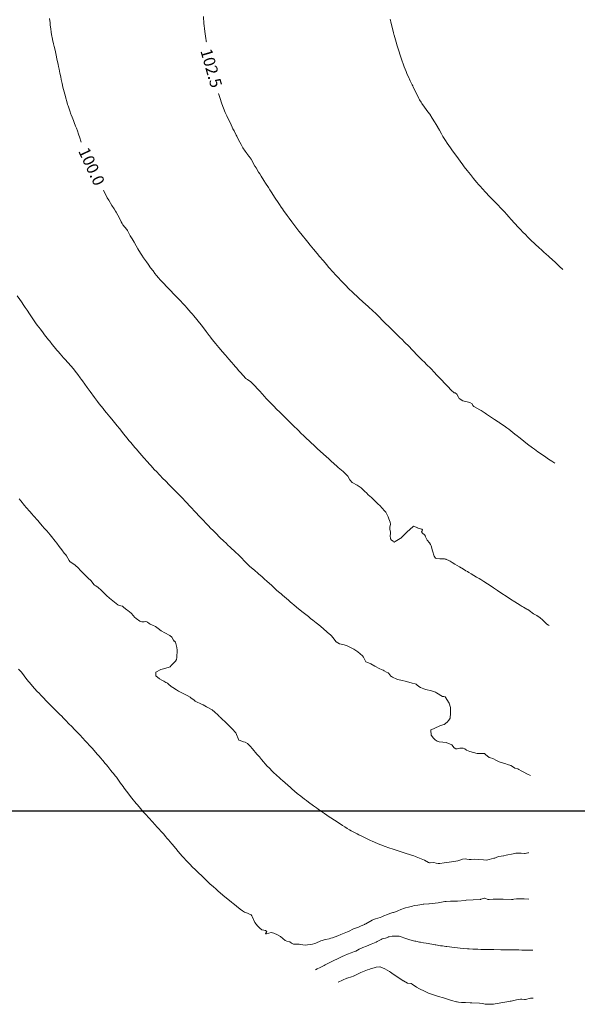
# Model space of a CAD drawing. Units: metres. Extents: x 754764 to 759454, y 8155512 to 8157242.
# Drawn here: x 755761 to 755857, y 8156067 to 8156236 of the extents above; entities that cross this region are included whole.
import ezdxf
from ezdxf.enums import TextEntityAlignment as Align

# ---------------------------------------------------------------- set-up
doc = ezdxf.new("R2010")
doc.units = ezdxf.units.M
doc.header["$LTSCALE"] = 25
doc.layers.add('2-coordenadas', color=8, linetype='Continuous')
doc.layers.add('Curva Indice', color=36, linetype='Continuous')
doc.styles.add('Style-ITALICS', font='ITALICS.shx')

msp = doc.modelspace()

# ---------------------------------------------------------------- linework, layer by layer
at = {"layer": '2-coordenadas', "color": 8}
msp.add_line((755051.7552, 8156100), (755960.4217, 8156100), dxfattribs=at)
at = {"layer": 'Curva Indice', "color": 36, "linetype": 'Continuous', "lineweight": 13, "flags": 128}
for points, elevation in [([(755800, 8156173.9605), (755799.7707, 8156174.1162), (755799.7371, 8156174.1393), (755799.7086, 8156174.1655), (755798.7998, 8156175.164), (755798.5198, 8156175.4731), (755798.0811, 8156175.9671), (755797.8766, 8156176.2051), (755797.6333, 8156176.4918), (755797.2244, 8156176.97), (755796.816, 8156177.4461), (755796.195, 8156178.1584), (755795.6589, 8156178.7689), (755795.4172, 8156179.0501), (755795.0529, 8156179.4871), (755794.5298, 8156180.1243), (755793.9898, 8156180.7912), (755793.5972, 8156181.2848), (755793.5181, 8156181.3885), (755793.4376, 8156181.4962), (755792.9217, 8156182.1775), (755792.0763, 8156183.2762), (755791.7371, 8156183.7125), (755791.0679, 8156184.5568), (755790.7468, 8156184.9492), (755790.5432, 8156185.1902), (755790.2842, 8156185.4907), (755789.6118, 8156186.2561), (755789.3151, 8156186.5808), (755789.1809, 8156186.7236), (755788.2147, 8156187.7493), (755787.7665, 8156188.2165), (755787.2069, 8156188.7965), (755786.9631, 8156189.0499), (755786.7081, 8156189.3106), (755786.2101, 8156189.8151), (755785.5104, 8156190.5244), (755785.4061, 8156190.6365), (755785.0282, 8156191.0655), (755784.7293, 8156191.413), (755784.3869, 8156191.8228), (755784.11, 8156192.1669), (755783.7885, 8156192.5812), (755783.3765, 8156193.1265), (755782.9338, 8156193.7226), (755782.6415, 8156194.1309), (755782.1704, 8156194.8178), (755781.875, 8156195.2779), (755781.6629, 8156195.629), (755781.2034, 8156196.4075), (755780.9145, 8156196.9044), (755780.5499, 8156197.5196), (755780.195, 8156198.0948), (755779.8828, 8156198.6018), (755779.7552, 8156198.824), (755779.401, 8156199.5027), (755779.2911, 8156199.6699), (755778.6244, 8156200.4706), (755778.5276, 8156200.6041), (755778.4655, 8156200.7115), (755778.3311, 8156200.9899), (755777.9748, 8156201.7726), (755777.7639, 8156202.1601), (755777.4713, 8156202.6416), (755777.3418, 8156202.8477), (755777.097, 8156203.2245), (755776.7131, 8156203.8251), (755776.1768, 8156204.7063), (755775.9313, 8156205.1429), (755775.5477, 8156205.863), (755775.2695, 8156206.3878), (755774.7149, 8156207.4547), (755774.6554, 8156207.5722), (755774.6087, 8156207.6664), (755774.208, 8156208.4887), (755773.9992, 8156208.9194), (755773.539, 8156209.885), (755773.3732, 8156210.2433), (755773.1564, 8156210.7077), (755772.9153, 8156211.2093), (755772.7563, 8156211.5568), (755772.5262, 8156212.0926), (755772.3142, 8156212.5884), (755772.0052, 8156213.3198), (755771.6928, 8156214.1022), (755771.4094, 8156214.8553), (755771.2071, 8156215.4184), (755770.9829, 8156216.0671), (755770.7994, 8156216.6014), (755770.6389, 8156217.0589), (755770.5072, 8156217.4237), (755770.2792, 8156218.0353), (755770.1548, 8156218.3577), (755769.9147, 8156218.961), (755769.7662, 8156219.3323), (755769.7069, 8156219.4897), (755769.5033, 8156220.0563), (755769.2143, 8156220.8796), (755769.1253, 8156221.1535), (755768.9743, 8156221.6644), (755768.8253, 8156222.1893), (755768.7456, 8156222.479), (755768.5318, 8156223.2868), (755768.3348, 8156224.0993), (755768.1946, 8156224.7282), (755768.0429, 8156225.4266), (755767.9466, 8156225.8781), (755767.8113, 8156226.5239), (755767.6672, 8156227.2155), (755767.5831, 8156227.6171), (755767.5042, 8156227.988), (755767.3005, 8156228.9512), (755767.1695, 8156229.5772), (755767.1011, 8156229.9017), (755766.9817, 8156230.4451), (755766.8328, 8156231.0874), (755766.775, 8156231.3302), (755766.7297, 8156231.5089), (755766.6461, 8156231.8385), (755766.5634, 8156232.1993), (755766.5411, 8156232.3105), (755766.3895, 8156233.1559), (755766.3291, 8156233.5313), (755766.2421, 8156234.1302), (755766.1615, 8156234.7391), (755766.1184, 8156235.1093), (755766.0368, 8156235.8883)], 100), ([(755800, 8156212.5768), (755799.9436, 8156212.6519), (755799.5888, 8156213.1345), (755799.1939, 8156213.7176), (755798.884, 8156214.2496), (755798.4512, 8156215.0682), (755798.1354, 8156215.6912), (755798.0457, 8156215.8713), (755797.6801, 8156216.6068), (755797.4995, 8156216.9743), (755797.0505, 8156217.9121), (755796.8489, 8156218.3316), (755796.4385, 8156219.1893), (755796.1845, 8156219.7551), (755795.88, 8156220.4847), (755795.7742, 8156220.7594), (755795.533, 8156221.4411), (755795.2909, 8156222.1451), (755795.0744, 8156222.8356), (755794.7588, 8156223.9478), (755794.6252, 8156224.435), (755794.4442, 8156225.0995), (755794.2617, 8156225.7382), (755794.2035, 8156225.9271), (755794.1625, 8156226.0665), (755794.0804, 8156226.3564), (755793.8826, 8156227.0301), (755793.6603, 8156227.7982), (755793.5755, 8156228.1172), (755793.4074, 8156228.8194), (755793.1918, 8156229.8534), (755793.1294, 8156230.2425), (755793.0598, 8156230.7792), (755792.9866, 8156231.3938), (755792.9481, 8156231.7222), (755792.7934, 8156232.8602), (755792.7408, 8156233.2281), (755792.6204, 8156234.0915), (755792.5425, 8156234.651), (755792.5092, 8156234.9866), (755792.4411, 8156236.237)], 102.5), ([(755854.1109, 8156192.8213), (755853.5398, 8156193.3557), (755852.7465, 8156194.0859), (755851.7727, 8156194.9789), (755851.5145, 8156195.2199), (755851.3434, 8156195.377), (755850.7287, 8156195.9237), (755850.3481, 8156196.2621), (755850.0799, 8156196.5053), (755849.2896, 8156197.2368), (755848.6029, 8156197.8905), (755848.0457, 8156198.447), (755847.7188, 8156198.7794), (755847.1953, 8156199.3076), (755846.857, 8156199.658), (755846.3144, 8156200.2367), (755845.9639, 8156200.6105), (755845.8671, 8156200.7144), (755845.1697, 8156201.4672), (755844.8707, 8156201.7994), (755844.4219, 8156202.3098), (755844.117, 8156202.653), (755843.8161, 8156202.9822), (755843.4953, 8156203.3223), (755842.8604, 8156203.9805), (755842.3432, 8156204.52), (755842.1247, 8156204.747), (755841.447, 8156205.4333), (755840.8907, 8156206.0109), (755840.2631, 8156206.6989), (755839.9533, 8156207.0497), (755839.6769, 8156207.3714), (755839.2954, 8156207.83), (755838.7824, 8156208.4638), (755838.2362, 8156209.1407), (755837.6951, 8156209.8078), (755837.1857, 8156210.4581), (755836.8283, 8156210.939), (755836.6044, 8156211.2489), (755836.0859, 8156211.9644), (755835.1683, 8156213.2067), (755834.7969, 8156213.7063), (755834.2322, 8156214.4844), (755833.9312, 8156214.9465), (755833.5191, 8156215.6426), (755833.2632, 8156216.0905), (755832.9039, 8156216.7373), (755832.3622, 8156217.6914), (755832.0924, 8156218.1431), (755831.6848, 8156218.79), (755831.2592, 8156219.4439), (755830.9515, 8156219.8834), (755830.0559, 8156221.0673), (755829.9995, 8156221.1438), (755829.8844, 8156221.3071), (755829.7581, 8156221.5064), (755829.5143, 8156221.942), (755829.4012, 8156222.1575), (755829.0971, 8156222.7629), (755828.4275, 8156224.1219), (755828.3323, 8156224.3124), (755828.251, 8156224.4782), (755828.0943, 8156224.8159), (755827.9091, 8156225.2131), (755827.5879, 8156225.8839), (755827.4026, 8156226.2885), (755827.1902, 8156226.7895), (755827.0339, 8156227.1829), (755826.8754, 8156227.6137), (755826.7154, 8156228.0772), (755826.5407, 8156228.5776), (755826.2557, 8156229.4034), (755825.896, 8156230.5278), (755825.6908, 8156231.1854), (755825.504, 8156231.8032), (755825.1428, 8156233.0244), (755825.1061, 8156233.1546), (755825.0279, 8156233.4585), (755824.8128, 8156234.3287), (755824.5687, 8156235.3244), (755824.4734, 8156235.766)], 105), ([(755852.6881, 8156159.6335), (755852.224, 8156159.9429), (755851.6436, 8156160.3312), (755851.1499, 8156160.6694), (755850.0987, 8156161.3967), (755849.8108, 8156161.5961), (755849.2338, 8156162.0015), (755848.9013, 8156162.2416), (755848.6701, 8156162.4136), (755848.2778, 8156162.711), (755847.7533, 8156163.1102), (755847.0402, 8156163.6597), (755846.5186, 8156164.0713), (755846.2518, 8156164.2884), (755845.8468, 8156164.6225), (755845.4801, 8156164.9144), (755844.81, 8156165.4303), (755844.4834, 8156165.6754), (755844.2534, 8156165.839), (755843.6539, 8156166.2495), (755843.2185, 8156166.55), (755843.0983, 8156166.6342), (755843.0133, 8156166.6913), (755842.368, 8156167.1093), (755841.5183, 8156167.6753), (755840.9716, 8156168.0441), (755840.749, 8156168.1943), (755840.0918, 8156168.6378), (755839.8464, 8156168.7881), (755838.8313, 8156169.3463), (755838.6543, 8156169.5223), (755838.5314, 8156169.8015), (755838.1596, 8156170.0502), (755836.9041, 8156170.2892), (755836.3278, 8156170.7126), (755836.2026, 8156170.9333), (755835.9, 8156171.4853), (755835.5985, 8156171.7159), (755835.4331, 8156171.7143), (755835.3714, 8156171.7228), (755834.9874, 8156172.0949), (755834.7676, 8156172.3351), (755834.5293, 8156172.5821), (755834.1653, 8156172.9352), (755834.0032, 8156173.0936), (755833.8207, 8156173.2813), (755833.2495, 8156173.9023), (755832.7002, 8156174.4947), (755832.5383, 8156174.6666), (755831.9574, 8156175.2792), (755831.5337, 8156175.7246), (755831.3147, 8156175.9498), (755830.8382, 8156176.4323), (755830.7115, 8156176.5605), (755830.3577, 8156176.9184), (755829.9743, 8156177.3063), (755829.3899, 8156177.8873), (755828.9875, 8156178.2854), (755828.5359, 8156178.7503), (755828.0595, 8156179.2559), (755827.8239, 8156179.5019), (755827.4896, 8156179.8401), (755827.161, 8156180.1709), (755826.8909, 8156180.4474), (755826.5783, 8156180.7613), (755826.0702, 8156181.253), (755825.7238, 8156181.5844), (755825.2059, 8156182.0838), (755824.8371, 8156182.4461), (755824.5822, 8156182.6987), (755824.2189, 8156183.0622), (755823.6838, 8156183.603), (755823.4548, 8156183.8312), (755823.1108, 8156184.1709), (755822.6227, 8156184.6512), (755821.9263, 8156185.3312), (755821.5281, 8156185.7081), (755820.6638, 8156186.5019), (755820.221, 8156186.9011), (755819.7655, 8156187.3075), (755819.5812, 8156187.4742), (755819.2755, 8156187.7522), (755818.6641, 8156188.3103), (755818.3618, 8156188.5911), (755817.8648, 8156189.0628), (755817.4849, 8156189.4353), (755817.2155, 8156189.706), (755816.9685, 8156189.9576), (755816.1234, 8156190.8316), (755815.492, 8156191.5026), (755815.0798, 8156191.9447), (755814.6977, 8156192.3631), (755813.9575, 8156193.2006), (755813.7051, 8156193.4898), (755813.5822, 8156193.6333), (755812.9479, 8156194.3826), (755812.783, 8156194.5779), (755812.5261, 8156194.8773), (755812.3593, 8156195.075), (755811.968, 8156195.5547), (755811.341, 8156196.3162), (755811.0408, 8156196.6761), (755810.7473, 8156197.0275), (755810.3269, 8156197.5325), (755809.8805, 8156198.0714), (755809.586, 8156198.4356), (755809.1148, 8156199.0309), (755808.8162, 8156199.4133), (755808.4625, 8156199.8784), (755807.9442, 8156200.5665), (755807.6023, 8156201.0175), (755807.1247, 8156201.656), (755806.9552, 8156201.888), (755806.7858, 8156202.1213), (755806.1925, 8156202.9376), (755805.974, 8156203.2441), (755805.7822, 8156203.5246), (755805.4881, 8156203.9586), (755805.2371, 8156204.33), (755804.7363, 8156205.0833), (755804.6281, 8156205.2496), (755804.1521, 8156205.9994), (755803.8431, 8156206.4869), (755803.5794, 8156206.8972), (755803.0951, 8156207.6441), (755802.7912, 8156208.1165), (755802.3175, 8156208.8621), (755802.0935, 8156209.2198), (755801.8893, 8156209.5494), (755801.4659, 8156210.2455), (755801.3164, 8156210.4989), (755801.2705, 8156210.5798), (755800.5946, 8156211.7371), (755800.2583, 8156212.2331), (755800, 8156212.5768)], 102.5), ([(755800, 8156142.3246), (755799.4963, 8156142.8518), (755798.9583, 8156143.4163), (755798.2894, 8156144.0604), (755798.1164, 8156144.2182), (755797.6615, 8156144.6362), (755797.3111, 8156144.9597), (755797.0753, 8156145.178), (755796.5697, 8156145.6467), (755796.3677, 8156145.8359), (755795.8832, 8156146.2979), (755795.3266, 8156146.8384), (755794.4957, 8156147.6614), (755794.0817, 8156148.0761), (755793.6709, 8156148.493), (755793.2829, 8156148.8919), (755793.1019, 8156149.0796), (755792.1565, 8156150.0638), (755791.984, 8156150.2437), (755791.5367, 8156150.7132), (755791.2889, 8156150.9745), (755791.1161, 8156151.1589), (755790.1333, 8156152.2136), (755789.4687, 8156152.9259), (755789.2854, 8156153.1213), (755788.8753, 8156153.5559), (755788.1064, 8156154.357), (755787.8136, 8156154.6511), (755787.2346, 8156155.224), (755786.6594, 8156155.8066), (755785.856, 8156156.6349), (755785.5391, 8156156.9646), (755784.8884, 8156157.6432), (755784.3531, 8156158.2055), (755784.0653, 8156158.5114), (755783.4269, 8156159.2008), (755783.1981, 8156159.4514), (755782.8402, 8156159.8475), (755782.1984, 8156160.567), (755781.8677, 8156160.9439), (755781.5008, 8156161.365), (755780.8908, 8156162.0614), (755780.657, 8156162.3319), (755779.959, 8156163.1503), (755779.6376, 8156163.5284), (755779.3381, 8156163.8927), (755778.718, 8156164.6753), (755778.2374, 8156165.2896), (755778.0149, 8156165.5677), (755777.6345, 8156166.0322), (755777.192, 8156166.5727), (755776.6972, 8156167.1803), (755776.3813, 8156167.5666), (755775.8264, 8156168.2415), (755775.4721, 8156168.6714), (755775.2262, 8156168.9756), (755774.8775, 8156169.4151), (755774.5557, 8156169.8263), (755774.2827, 8156170.1836), (755773.7445, 8156170.9051), (755772.985, 8156171.9388), (755772.5107, 8156172.5916), (755771.6806, 8156173.7365), (755771.4564, 8156174.0453), (755771.2946, 8156174.2654), (755770.8627, 8156174.8409), (755770.4343, 8156175.4024), (755770.1224, 8156175.794), (755769.6939, 8156176.2985), (755768.7223, 8156177.3985), (755768.4504, 8156177.7056), (755767.8636, 8156178.3702), (755767.4957, 8156178.788), (755767.2944, 8156179.0233), (755766.8225, 8156179.5935), (755766.495, 8156179.9964), (755766.0692, 8156180.5263), (755765.96, 8156180.6609), (755765.8763, 8156180.7645), (755765.1767, 8156181.6444), (755764.934, 8156181.9604), (755764.4553, 8156182.5986), (755763.9364, 8156183.2921), (755763.6393, 8156183.6984), (755763.3935, 8156184.0412), (755763.1436, 8156184.3958), (755762.8221, 8156184.8659), (755762.569, 8156185.2455), (755762.1696, 8156185.8497), (755761.8585, 8156186.3153), (755761.6371, 8156186.6466), (755761.222, 8156187.2742), (755760.9285, 8156187.713), (755760.504, 8156188.3314)], 97.5), ([(755851.7284, 8156131.808), (755851.641, 8156131.8539), (755851.3663, 8156132.0214), (755850.917, 8156132.4081), (755850.5853, 8156132.7602), (755850.2154, 8156133.1202), (755849.6374, 8156133.4813), (755849.078, 8156133.8153), (755848.3358, 8156134.3374), (755848.0713, 8156134.511), (755847.9194, 8156134.5996), (755847.3568, 8156134.9216), (755847.1138, 8156135.0678), (755846.7638, 8156135.2868), (755845.8687, 8156135.8482), (755845.1239, 8156136.3279), (755844.3685, 8156136.8235), (755843.632, 8156137.3075), (755842.9053, 8156137.7943), (755842.5446, 8156138.0393), (755842.209, 8156138.2626), (755841.971, 8156138.4161), (755841.1499, 8156138.9377), (755840.5185, 8156139.339), (755840.0126, 8156139.6584), (755839.735, 8156139.8273), (755839.2698, 8156140.1015), (755838.352, 8156140.6402), (755837.9442, 8156140.8816), (755837.7076, 8156141.024), (755837.4391, 8156141.1859), (755837.0385, 8156141.4243), (755836.3485, 8156141.8401), (755835.586, 8156142.3076), (755835.1157, 8156142.593), (755834.7413, 8156142.8028), (755834.3959, 8156143.0006), (755834.0884, 8156143.1378), (755834.0112, 8156143.1618), (755833.8135, 8156143.2181), (755833.2943, 8156143.2397), (755833.014, 8156143.2249), (755832.4074, 8156143.2687), (755832.2633, 8156143.3193), (755832.1073, 8156143.4927), (755832.0265, 8156143.7091), (755831.7381, 8156144.5838), (755831.4727, 8156145.4376), (755831.3921, 8156145.6884), (755831.2194, 8156145.9701), (755830.8175, 8156146.4132), (755830.5511, 8156147.0016), (755830.4809, 8156147.1845), (755830.4587, 8156147.2173), (755829.9005, 8156147.7184), (755829.8196, 8156147.8386), (755829.9478, 8156148.0279), (755830.0117, 8156148.2075), (755829.9005, 8156148.3237), (755829.228, 8156148.5), (755829.2156, 8156148.5079), (755829.1876, 8156148.5367), (755828.4891, 8156148.8086), (755828.4584, 8156148.8063), (755828.4243, 8156148.781), (755828.3905, 8156148.7505), (755827.3377, 8156147.7842), (755826.4206, 8156146.8745), (755826.2958, 8156146.7642), (755826.1816, 8156146.6928), (755825.3137, 8156146.1751), (755825.1403, 8156146.1011), (755825.0376, 8156146.1634), (755824.9635, 8156146.2352), (755824.7077, 8156146.4212), (755824.5421, 8156146.6628), (755824.4816, 8156147.2153), (755824.5086, 8156147.5045), (755824.4982, 8156147.8106), (755824.4084, 8156148.3221), (755824.412, 8156148.6425), (755824.4946, 8156149.1891), (755824.4526, 8156149.4845), (755824.2524, 8156150.0932), (755824.1014, 8156150.438), (755823.7714, 8156151.1158), (755823.7068, 8156151.2169), (755823.4712, 8156151.4709), (755822.668, 8156152.3504), (755822.4119, 8156152.6214), (755821.7322, 8156153.2882), (755821.2476, 8156153.7342), (755820.7172, 8156154.2171), (755820.3817, 8156154.5297), (755820.1176, 8156154.7826), (755819.8573, 8156155.0396), (755819.5145, 8156155.3715), (755818.7852, 8156155.8705), (755817.9545, 8156156.3324), (755817.5487, 8156156.7528), (755817.1831, 8156157.3734), (755816.9171, 8156157.7099), (755816.3874, 8156158.1791), (755815.5601, 8156158.9008), (755815.2003, 8156159.2113), (755814.994, 8156159.3934), (755814.1861, 8156160.1204), (755813.8654, 8156160.4087), (755813.5316, 8156160.7105), (755812.4499, 8156161.6991), (755812.0164, 8156162.093), (755811.7664, 8156162.3236), (755811.4126, 8156162.6553), (755810.8375, 8156163.1965), (755809.8146, 8156164.1666), (755809.5801, 8156164.3901), (755809.2222, 8156164.7314), (755808.7182, 8156165.212), (755808.4299, 8156165.492), (755808.0705, 8156165.8491), (755807.4264, 8156166.4953), (755806.8552, 8156167.0625), (755806.6417, 8156167.2709), (755806.0879, 8156167.8112), (755805.598, 8156168.2933), (755804.9341, 8156168.9548), (755804.5499, 8156169.3434), (755804.2211, 8156169.6815), (755803.7602, 8156170.158), (755803.3342, 8156170.6044), (755802.7977, 8156171.1789), (755802.6166, 8156171.375), (755801.9819, 8156172.0684), (755801.6041, 8156172.4836), (755801.3475, 8156172.7697), (755801.0353, 8156173.1234), (755800.5547, 8156173.5837), (755800, 8156173.9605)], 100), ([(755787.916, 8156127.56), (755787.8817, 8156128.0199), (755787.6176, 8156128.932), (755787.4562, 8156129.0956), (755787.4164, 8156129.1311), (755787.3099, 8156129.3014), (755786.9996, 8156129.8166), (755786.6839, 8156130.0939), (755785.788, 8156130.5251), (755785.1638, 8156130.8696), (755784.6501, 8156131.2938), (755784.219, 8156131.6137), (755783.6944, 8156131.853), (755783.2738, 8156132.0455), (755783.1056, 8156132.1564), (755782.8283, 8156132.3702), (755782.7245, 8156132.4438), (755782.5767, 8156132.4768), (755782.2389, 8156132.4348), (755781.8706, 8156132.4399), (755781.5458, 8156132.557), (755780.8995, 8156132.9767), (755780.6243, 8156133.2128), (755780.4488, 8156133.4216), (755780.0164, 8156133.9273), (755779.4789, 8156134.3396), (755779.2683, 8156134.4703), (755778.7525, 8156134.9018), (755778.639, 8156135.0171), (755778.5788, 8156135.0622), (755778.5255, 8156135.0793), (755778.0001, 8156135.202), (755777.7619, 8156135.3416), (755777.4857, 8156135.5808), (755777.1806, 8156135.8061), (755776.2957, 8156136.485), (755775.8117, 8156136.9236), (755775.0672, 8156137.6714), (755774.8923, 8156137.8502), (755774.3564, 8156138.3338), (755773.9721, 8156138.6164), (755773.7446, 8156138.7332), (755773.655, 8156138.8046), (755773.1462, 8156139.4255), (755772.6169, 8156139.9767), (755772.2135, 8156140.3651), (755771.3073, 8156141.2925), (755770.9943, 8156141.6199), (755770.399, 8156142.157), (755769.5402, 8156142.7536), (755769.505, 8156142.7821), (755769.4951, 8156142.7939), (755769.4141, 8156142.9132), (755768.9486, 8156143.715), (755768.8016, 8156143.8827), (755768.5463, 8156144.1826), (755768.1232, 8156144.788), (755767.71, 8156145.3209), (755767.288, 8156145.8822), (755767.0127, 8156146.2583), (755766.3612, 8156147.0694), (755766.1143, 8156147.3561), (755765.5407, 8156148.0005), (755765.0979, 8156148.5039), (755764.8074, 8156148.8361), (755764.4834, 8156149.2122), (755764.2538, 8156149.4868), (755764.0099, 8156149.7767), (755763.3019, 8156150.6005), (755762.9944, 8156150.9492), (755762.6645, 8156151.3147), (755762.0361, 8156152.0245), (755761.7482, 8156152.3632), (755761.096, 8156153.1535), (755760.8117, 8156153.4949)], 95), ([(755834.5795, 8156118.4484), (755833.8922, 8156119.573), (755833.6597, 8156119.6221), (755833.419, 8156119.6267), (755832.3974, 8156120.2523), (755832.2214, 8156120.3632), (755832.0922, 8156120.4189), (755831.5364, 8156120.5651), (755830.5777, 8156120.8194), (755830.2592, 8156120.949), (755829.6461, 8156121.1898), (755829.3853, 8156121.3138), (755829.0474, 8156121.6174), (755828.932, 8156121.7402), (755828.7814, 8156121.8169), (755828.2614, 8156121.9011), (755828.0442, 8156121.9588), (755827.8583, 8156122.0316), (755827.2883, 8156122.2049), (755826.2712, 8156122.4179), (755825.7485, 8156122.555), (755825.6054, 8156122.604), (755824.8689, 8156122.9355), (755824.6808, 8156123.0211), (755824.5615, 8156123.0936), (755824.214, 8156123.5711), (755824.1092, 8156123.674), (755823.8624, 8156123.8115), (755823.4416, 8156124.0384), (755823.246, 8156124.1298), (755822.6813, 8156124.3804), (755821.8514, 8156124.8168), (755821.163, 8156125.1948), (755820.4628, 8156125.4875), (755820.3093, 8156125.5893), (755820.1775, 8156125.8062), (755820.1386, 8156125.9027), (755819.9178, 8156126.3515), (755819.7058, 8156126.5927), (755819.3184, 8156126.9206), (755818.9002, 8156127.2618), (755818.5645, 8156127.5095), (755818.2405, 8156127.7072), (755817.0869, 8156128.3103), (755816.7558, 8156128.4449), (755816.5567, 8156128.4821), (755815.7905, 8156128.6731), (755815.2158, 8156129.0188), (755814.9999, 8156129.2671), (755814.8728, 8156129.4411), (755814.3825, 8156130.0069), (755814.3653, 8156130.0258), (755814.3161, 8156130.0756), (755814.2786, 8156130.1101), (755813.6674, 8156130.6691), (755812.9587, 8156131.296), (755812.2352, 8156131.8916), (755811.7924, 8156132.2482), (755811.2009, 8156132.7254), (755810.8252, 8156133.0197), (755810.43, 8156133.3275), (755809.5212, 8156134.0498), (755809.3381, 8156134.1984), (755808.41, 8156134.9619), (755807.9612, 8156135.3321), (755807.6488, 8156135.5912), (755807.3269, 8156135.8598), (755806.9978, 8156136.1377), (755806.0097, 8156136.973), (755805.7494, 8156137.1964), (755805.5307, 8156137.3877), (755805.0437, 8156137.8223), (755804.6934, 8156138.1362), (755804.1525, 8156138.623), (755803.2953, 8156139.4013), (755802.8949, 8156139.7632), (755802.4367, 8156140.1699), (755801.957, 8156140.5915), (755801.6277, 8156140.8792), (755801.3378, 8156141.1277), (755801.1782, 8156141.2591), (755800.6852, 8156141.6575), (755800.3301, 8156141.9789), (755800, 8156142.3246)], 97.5), ([(755800, 8156111.5563), (755799.9802, 8156111.5763), (755799.594, 8156111.775), (755799.2965, 8156111.8617), (755798.544, 8156112.1288), (755798.5377, 8156112.1336), (755798.5335, 8156112.139), (755798.5258, 8156112.1514), (755797.9704, 8156113.3864), (755797.3671, 8156114.0761), (755796.8275, 8156114.6076), (755796.4699, 8156114.9624), (755796.108, 8156115.3055), (755795.7119, 8156115.697), (755795.3121, 8156116.0653), (755795.1485, 8156116.2106), (755795.0503, 8156116.3024), (755794.9012, 8156116.4553), (755794.4105, 8156116.9517), (755793.9185, 8156117.313), (755792.9838, 8156117.8729), (755792.3851, 8156118.2038), (755791.9982, 8156118.366), (755791.2138, 8156118.7093), (755791.0361, 8156118.8303), (755790.7714, 8156119.0377), (755790.3289, 8156119.348), (755790.1358, 8156119.4933), (755789.613, 8156119.7982), (755789.1599, 8156120.0203), (755788.1489, 8156120.5363), (755787.7897, 8156120.7382), (755787.1976, 8156121.1395), (755786.9162, 8156121.3465), (755786.4186, 8156121.7472), (755786.2388, 8156121.8979), (755786.142, 8156121.9536), (755785.9586, 8156122.0379), (755785.6287, 8156122.2406), (755785.2806, 8156122.429), (755784.8893, 8156122.6234), (755784.2729, 8156123.1686), (755784.2874, 8156123.7885), (755785.1176, 8156124.266), (755785.8171, 8156124.3958), (755786.731, 8156124.714), (755786.8785, 8156124.9551), (755787.1107, 8156125.1473), (755787.6487, 8156125.6652), (755787.8302, 8156125.9786), (755787.8928, 8156126.2795), (755787.916, 8156127.56)], 95), ([(755800, 8156082.4431), (755799.4927, 8156082.661), (755799.1437, 8156082.8709), (755798.7415, 8156083.1752), (755797.4488, 8156084.1807), (755797.3017, 8156084.2979), (755797.2227, 8156084.3617), (755795.7731, 8156085.5585), (755795.2908, 8156085.9612), (755794.9574, 8156086.2456), (755794.5371, 8156086.6115), (755794.1479, 8156086.9594), (755793.5576, 8156087.499), (755793.2403, 8156087.7947), (755792.6484, 8156088.3571), (755792.1295, 8156088.8563), (755791.5863, 8156089.377), (755791.39, 8156089.5682), (755790.9525, 8156090.0059), (755790.6399, 8156090.3225), (755790.0586, 8156090.9097), (755789.8648, 8156091.1099), (755789.4735, 8156091.5251), (755789.0457, 8156091.9815), (755788.806, 8156092.2449), (755788.1141, 8156093.0321), (755787.6757, 8156093.5449), (755787.0724, 8156094.2718), (755786.6918, 8156094.7318), (755786.4788, 8156094.9881), (755786.1746, 8156095.3488), (755785.9958, 8156095.5581), (755785.5761, 8156096.0425), (755785.2088, 8156096.4619), (755784.776, 8156096.9454), (755784.5213, 8156097.2236), (755783.7078, 8156098.1122), (755783.0817, 8156098.803), (755782.5468, 8156099.3924), (755782.1714, 8156099.8103), (755781.8259, 8156100.2017), (755781.7023, 8156100.3433), (755781.0432, 8156101.1016), (755780.9543, 8156101.2065), (755780.6116, 8156101.6249), (755780.427, 8156101.8538), (755780.1, 8156102.268), (755779.6514, 8156102.8477), (755778.8596, 8156103.9015), (755778.6498, 8156104.1865), (755778.2255, 8156104.7655), (755777.4914, 8156105.7587), (755777.3221, 8156105.9823), (755776.9641, 8156106.4501), (755776.8028, 8156106.6593), (755776.5699, 8156106.952), (755776.0214, 8156107.6255), (755775.8182, 8156107.8724), (755775.6013, 8156108.1313), (755775.1771, 8156108.6301), (755774.779, 8156109.0956), (755774.5395, 8156109.3743), (755774.2094, 8156109.7522), (755773.386, 8156110.6771), (755772.903, 8156111.213), (755772.4828, 8156111.6737), (755772.2212, 8156111.9575), (755771.7017, 8156112.5121), (755771.2659, 8156112.9724), (755770.4384, 8156113.8344), (755769.7347, 8156114.566), (755769.4767, 8156114.8325), (755768.6897, 8156115.6369), (755768.4403, 8156115.8923), (755768.0668, 8156116.2745), (755767.869, 8156116.4721), (755767.6422, 8156116.6947), (755767.1545, 8156117.1787), (755766.673, 8156117.6597), (755765.9769, 8156118.3596), (755765.5212, 8156118.8274), (755764.933, 8156119.4436), (755764.5439, 8156119.851), (755764.2308, 8156120.183), (755763.9316, 8156120.5034), (755763.4725, 8156121.0032), (755763.1255, 8156121.4005), (755762.8935, 8156121.677), (755762.1635, 8156122.5489), (755761.6585, 8156123.1857), (755761.197, 8156123.7889), (755760.7016, 8156124.3068)], 92.5), ([(755848.5293, 8156106.0937), (755848.0231, 8156106.3105), (755847.2912, 8156106.6737), (755846.9142, 8156106.8947), (755846.552, 8156107.107), (755846.3413, 8156107.2052), (755845.8415, 8156107.3545), (755845.7916, 8156107.3807), (755845.1681, 8156107.775), (755844.5886, 8156107.9859), (755844.3077, 8156108.0579), (755843.1679, 8156108.4417), (755842.8231, 8156108.576), (755842.6871, 8156108.6432), (755842.0533, 8156108.9604), (755841.6543, 8156109.0881), (755841.4484, 8156109.181), (755840.8449, 8156109.6752), (755840.7055, 8156109.7837), (755840.6254, 8156109.8256), (755840.5722, 8156109.8376), (755839.7277, 8156109.8371), (755839.3632, 8156109.8727), (755838.1411, 8156110.1743), (755837.5842, 8156110.4362), (755837.2838, 8156110.6195), (755836.9689, 8156110.7313), (755836.4098, 8156110.7303), (755835.9808, 8156110.6255), (755835.7334, 8156110.6367), (755835.4545, 8156110.8385), (755835.0216, 8156111.3529), (755834.0741, 8156111.7168), (755833.4884, 8156111.7905), (755832.8818, 8156111.8687), (755832.5457, 8156111.9842), (755832.207, 8156112.213), (755831.8892, 8156112.4501), (755831.4745, 8156112.9766), (755831.4196, 8156113.8645), (755831.4368, 8156113.8897), (755831.5134, 8156113.9171), (755832.8746, 8156114.5441), (755833.0922, 8156114.6224), (755833.705, 8156114.835), (755834.2245, 8156115.2278), (755834.5412, 8156115.5391), (755834.755, 8156115.9068), (755834.8401, 8156116.7509), (755834.807, 8156117.752), (755834.5795, 8156118.4484)], 97.5), ([(755848.1795, 8156092.8411), (755848.1332, 8156092.8352), (755847.8413, 8156092.7558), (755847.6525, 8156092.7175), (755847.5262, 8156092.7132), (755846.9119, 8156092.7662), (755846.5712, 8156092.7767), (755846.0404, 8156092.7354), (755845.5931, 8156092.6618), (755844.3485, 8156092.388), (755843.9878, 8156092.3075), (755843.8808, 8156092.288), (755843.0854, 8156092.1722), (755842.9338, 8156092.13), (755842.7703, 8156092.0545), (755842.433, 8156091.9095), (755842.2587, 8156091.8765), (755841.8282, 8156091.8067), (755841.4432, 8156091.6698), (755841.003, 8156091.5754), (755840.4685, 8156091.6168), (755839.6306, 8156091.6952), (755838.9188, 8156091.7012), (755838.374, 8156091.6874), (755838.0187, 8156091.6856), (755837.6023, 8156091.7233), (755837.3764, 8156091.7573), (755836.8688, 8156091.7462), (755836.3893, 8156091.5741), (755836.0955, 8156091.4632), (755835.3884, 8156091.3237), (755834.9881, 8156091.2574), (755833.7123, 8156091.0923), (755832.9828, 8156090.9923), (755832.6712, 8156090.9664), (755832.3595, 8156091.0545), (755831.96, 8156091.1646), (755831.3386, 8156091.1027), (755831.1862, 8156091.0995), (755831.0314, 8156091.1666), (755830.3633, 8156091.5383), (755829.2326, 8156092.0215), (755828.9148, 8156092.1351), (755828.7886, 8156092.176), (755828.497, 8156092.27), (755827.2026, 8156092.7093), (755826.1694, 8156093.0523), (755825.8353, 8156093.1621), (755825.6562, 8156093.2201), (755824.9546, 8156093.4487), (755824.2255, 8156093.6957), (755823.6193, 8156093.91), (755822.8731, 8156094.1858), (755822.4344, 8156094.3528), (755822.3087, 8156094.4042), (755821.3742, 8156094.812), (755821.0963, 8156094.9359), (755820.8593, 8156095.047), (755820.4195, 8156095.2596), (755819.4629, 8156095.7223), (755819.0977, 8156095.9022), (755818.7834, 8156096.0629), (755818.2508, 8156096.3403), (755818.0897, 8156096.4266), (755817.7779, 8156096.6002), (755817.4813, 8156096.7722), (755817.093, 8156097.0068), (755816.6781, 8156097.2644), (755816.3132, 8156097.497), (755815.7274, 8156097.8756), (755814.8875, 8156098.4181), (755814.282, 8156098.8117), (755814.0147, 8156098.9899), (755813.6046, 8156099.2673), (755813.221, 8156099.5301), (755812.693, 8156099.8962), (755812.1346, 8156100.287), (755811.8017, 8156100.525), (755811.2885, 8156100.8975), (755810.4427, 8156101.5108), (755810.1027, 8156101.7599), (755809.7638, 8156102.0165), (755809.1226, 8156102.5155), (755808.5301, 8156102.988), (755808.0411, 8156103.3899), (755807.5922, 8156103.771), (755807.3406, 8156103.9894), (755806.8907, 8156104.3857), (755805.9768, 8156105.1981), (755805.6965, 8156105.4468), (755805.4048, 8156105.7082), (755805.0266, 8156106.0609), (755804.4178, 8156106.6508), (755803.5697, 8156107.4916), (755803.4948, 8156107.5723), (755803.3905, 8156107.6934), (755802.4202, 8156108.8164), (755802.0321, 8156109.2493), (755801.5904, 8156109.7328), (755800.835, 8156110.6379), (755800.7534, 8156110.746), (755800.5768, 8156110.9737), (755800, 8156111.5563)], 95), ([(755848.2657, 8156084.887), (755847.4513, 8156084.9232), (755846.9453, 8156084.9097), (755846.5524, 8156084.9052), (755846.1124, 8156084.9106), (755845.6867, 8156084.8496), (755845.4919, 8156084.8186), (755845.2957, 8156084.8171), (755843.8343, 8156084.8779), (755842.6418, 8156084.8831), (755842.33, 8156084.8737), (755842.1604, 8156084.8625), (755841.4277, 8156084.7995), (755841.2172, 8156084.8263), (755840.7325, 8156085.0217), (755840.664, 8156085.0304), (755840.0209, 8156084.8579), (755839.9402, 8156084.8332), (755839.9302, 8156084.8332), (755839.9238, 8156084.8334), (755839.9165, 8156084.833), (755837.5261, 8156084.6741), (755837.3519, 8156084.6598), (755835.9984, 8156084.5146), (755835.8587, 8156084.4996), (755835.8495, 8156084.4991), (755835.816, 8156084.5008), (755835.0661, 8156084.542), (755834.8198, 8156084.5319), (755834.0602, 8156084.4926), (755833.8485, 8156084.4703), (755832.6876, 8156084.2507), (755832.1745, 8156084.1755), (755831.1603, 8156084.0503), (755831.1163, 8156084.0463), (755831.0947, 8156084.0457), (755830.2513, 8156084.0197), (755830.1251, 8156084.0068), (755829.5777, 8156083.9031), (755829.2298, 8156083.8451), (755828.5985, 8156083.7566), (755828.2993, 8156083.6938), (755827.5904, 8156083.5061), (755827.1219, 8156083.3845), (755826.9259, 8156083.3277), (755826.2872, 8156083.0936), (755825.7539, 8156082.8522), (755825.5361, 8156082.759), (755825.0496, 8156082.5917), (755824.9342, 8156082.5563), (755824.7282, 8156082.4967), (755824.3816, 8156082.3939), (755824.0063, 8156082.2581), (755823.38, 8156081.9907), (755823.0252, 8156081.8439), (755822.768, 8156081.7495), (755821.9564, 8156081.4681), (755821.5153, 8156081.3112), (755821.366, 8156081.2439), (755820.2752, 8156080.657), (755820.0959, 8156080.5608), (755820.0755, 8156080.551), (755819.3622, 8156080.2321), (755819.0127, 8156080.0822), (755818.1818, 8156079.7597), (755817.9347, 8156079.654), (755817.5278, 8156079.4423), (755817.1686, 8156079.2747), (755816.0231, 8156078.7882), (755815.4809, 8156078.5642), (755814.5812, 8156078.2528), (755814.3128, 8156078.1632), (755813.9886, 8156078.0703), (755813.3711, 8156077.9505), (755813.1272, 8156077.8939), (755812.7818, 8156077.7949), (755812.5918, 8156077.7244), (755811.6939, 8156077.338), (755811.5513, 8156077.2825), (755811.1244, 8156077.1553), (755809.8846, 8156076.9882), (755809.1055, 8156077.0861), (755808.8607, 8156077.1287), (755808.207, 8156077.1257), (755807.9095, 8156077.1418), (755807.5621, 8156077.3327), (755807.2299, 8156077.5551), (755806.7581, 8156077.6606), (755806.4322, 8156077.7865), (755805.65, 8156078.437), (755805.1253, 8156078.7663), (755804.4903, 8156079.0622), (755804.0713, 8156079.1227), (755803.2288, 8156078.9199), (755803.1364, 8156078.9212), (755803.0897, 8156078.9631), (755803.1187, 8156079.0361), (755803.3122, 8156079.3292), (755803.09, 8156079.5163), (755802.7992, 8156079.5409), (755802.4649, 8156079.6238), (755802.1335, 8156079.8813), (755801.7297, 8156080.2751), (755801.2292, 8156080.8608), (755800.8542, 8156081.7661), (755800.74, 8156082.028), (755800.5921, 8156082.1652), (755800.2062, 8156082.3546), (755800, 8156082.4431)], 92.5), ([(755848.913, 8156076.1277), (755848.8423, 8156076.1331), (755848.6589, 8156076.1404), (755848.0527, 8156076.1435), (755847.4356, 8156076.1449), (755847.0309, 8156076.1483), (755846.5429, 8156076.1531), (755845.4833, 8156076.1598), (755844.9179, 8156076.166), (755844.5745, 8156076.1712), (755844.1582, 8156076.1785), (755843.6286, 8156076.1864), (755843.439, 8156076.1896), (755842.2231, 8156076.2077), (755841.8653, 8156076.2137), (755841.2566, 8156076.2258), (755840.3887, 8156076.2442), (755840.0358, 8156076.2522), (755839.4919, 8156076.2687), (755838.8716, 8156076.2938), (755838.6396, 8156076.3045), (755838.01, 8156076.3361), (755837.7255, 8156076.3552), (755837.0315, 8156076.4123), (755836.4462, 8156076.466), (755835.5341, 8156076.5607), (755835.0276, 8156076.6183), (755834.6331, 8156076.6686), (755834.1958, 8156076.7306), (755834.0348, 8156076.7536), (755833.4272, 8156076.8403), (755833.1074, 8156076.89), (755832.3235, 8156077.0197), (755832.1714, 8156077.0462), (755831.6078, 8156077.1462), (755830.6481, 8156077.3082), (755830.2031, 8156077.3823), (755829.6454, 8156077.4808), (755829.487, 8156077.5155), (755828.8549, 8156077.6636), (755828.693, 8156077.6894), (755828.2211, 8156077.7694), (755827.6507, 8156077.9504), (755827.3361, 8156078.0661), (755826.0073, 8156078.5089), (755825.8898, 8156078.5372), (755825.873, 8156078.5387), (755825.7825, 8156078.5381), (755824.9702, 8156078.5364), (755824.819, 8156078.5272), (755824.2654, 8156078.4137), (755824.1469, 8156078.3812), (755824.1381, 8156078.3782), (755824.0611, 8156078.3437), (755823.8361, 8156078.2437), (755823.8109, 8156078.2351), (755823.6486, 8156078.1917), (755823.1044, 8156078.0364), (755822.9146, 8156077.9512), (755822.5729, 8156077.7559), (755822.2553, 8156077.5858), (755822.0879, 8156077.508), (755821.195, 8156077.1353), (755820.4209, 8156076.8347), (755819.7603, 8156076.5724), (755819.175, 8156076.2918), (755818.5767, 8156075.9688), (755818.3449, 8156075.8713), (755818.0502, 8156075.7819), (755817.7724, 8156075.6805), (755817.17, 8156075.4167), (755816.6283, 8156075.1917), (755816.2564, 8156075.0471), (755815.641, 8156074.7772), (755814.5526, 8156074.2286), (755814.3256, 8156074.1118), (755813.3187, 8156073.6022), (755813.1383, 8156073.5119), (755812.4379, 8156073.16), (755811.9306, 8156072.9004), (755811.6823, 8156072.7728)], 90), ([(755849.0182, 8156067.9041), (755848.6949, 8156067.9094), (755848.5309, 8156067.8989), (755847.7055, 8156067.6674), (755847.6027, 8156067.6492), (755847.501, 8156067.6587), (755847.0647, 8156067.7183), (755846.8202, 8156067.7023), (755846.51, 8156067.6478), (755846.1287, 8156067.5777), (755845.2184, 8156067.3896), (755845.0317, 8156067.3522), (755844.5009, 8156067.2542), (755843.4318, 8156067.0623), (755843.1709, 8156067.016), (755842.4643, 8156066.8945), (755842.2057, 8156066.8658), (755841.7161, 8156066.8413), (755841.5823, 8156066.8379), (755841.4022, 8156066.8381), (755840.7408, 8156066.8793), (755840.312, 8156066.9604), (755839.773, 8156067.0329), (755838.4599, 8156067.0705), (755838.3207, 8156067.0795), (755838.2152, 8156067.0903), (755837.4168, 8156067.1473), (755837.2086, 8156067.1578), (755836.8642, 8156067.1428), (755836.7058, 8156067.137), (755836.21, 8156067.2087), (755835.9573, 8156067.2562), (755835.8469, 8156067.2803), (755835.0017, 8156067.506), (755834.311, 8156067.7094), (755833.591, 8156067.9357), (755832.7599, 8156068.183), (755832.2181, 8156068.3488), (755831.4105, 8156068.621), (755831.2605, 8156068.6763), (755831.0428, 8156068.7655), (755830.362, 8156069.0704), (755829.4694, 8156069.4925), (755828.9622, 8156069.7769), (755828.2516, 8156070.279), (755828.0455, 8156070.3774), (755827.5094, 8156070.4701), (755827.4648, 8156070.4829), (755826.7585, 8156070.8436), (755826.6873, 8156070.8834), (755826.114, 8156071.2442), (755825.8435, 8156071.4229), (755824.7533, 8156072.1654), (755824.5165, 8156072.3258), (755824.3474, 8156072.444), (755823.5754, 8156072.9182), (755822.7756, 8156073.2459), (755822.7323, 8156073.2617), (755822.7241, 8156073.2637), (755822.6907, 8156073.2645), (755822.0511, 8156073.1812), (755821.7322, 8156073.0965), (755821.0855, 8156072.905), (755820.9632, 8156072.8644), (755820.5952, 8156072.7243), (755819.7318, 8156072.3941), (755819.4382, 8156072.2685), (755818.1904, 8156071.6857), (755818.1695, 8156071.6758), (755818.1396, 8156071.6644), (755817.8247, 8156071.5684), (755817.1041, 8156071.3459), (755817.0487, 8156071.3243), (755816.2948, 8156070.9768), (755815.5469, 8156070.6442), (755815.5421, 8156070.642)], 87.5)]:
    msp.add_lwpolyline(points, dxfattribs=dict(at, elevation=elevation))

# ---------------------------------------------------------------- next in the draw order: wipeouts: each hides what was drawn before it
for points, z in [([(755790.8991, 8156231.2252), (755793.4057, 8156222.5615), (755796.6717, 8156223.5064), (755794.1652, 8156232.1701)], 102.5), ([(755769.8057, 8156213.8656), (755773.6215, 8156205.6935), (755776.7022, 8156207.1319), (755772.8864, 8156215.304)], 100)]:
    msp.add_wipeout(points).translate(0, 0, z).dxf.layer = 'Curva Indice'

# ---------------------------------------------------------------- next in the draw order: texts
at = {"layer": 'Curva Indice', "color": 7, "linetype": 'Continuous', "lineweight": 13, "style": 'Style-ITALICS'}
for s, rotation, p in [('102.5', 286.136153, (755793.7854, 8156227.3658, 102.5)), ('100.0', 295.029122, (755773.2539, 8156210.4987, 100))]:
    msp.add_text(s, height=2, rotation=rotation, dxfattribs=at).set_placement(p, align=Align.MIDDLE_CENTER)

doc.saveas('drawing.dxf')
